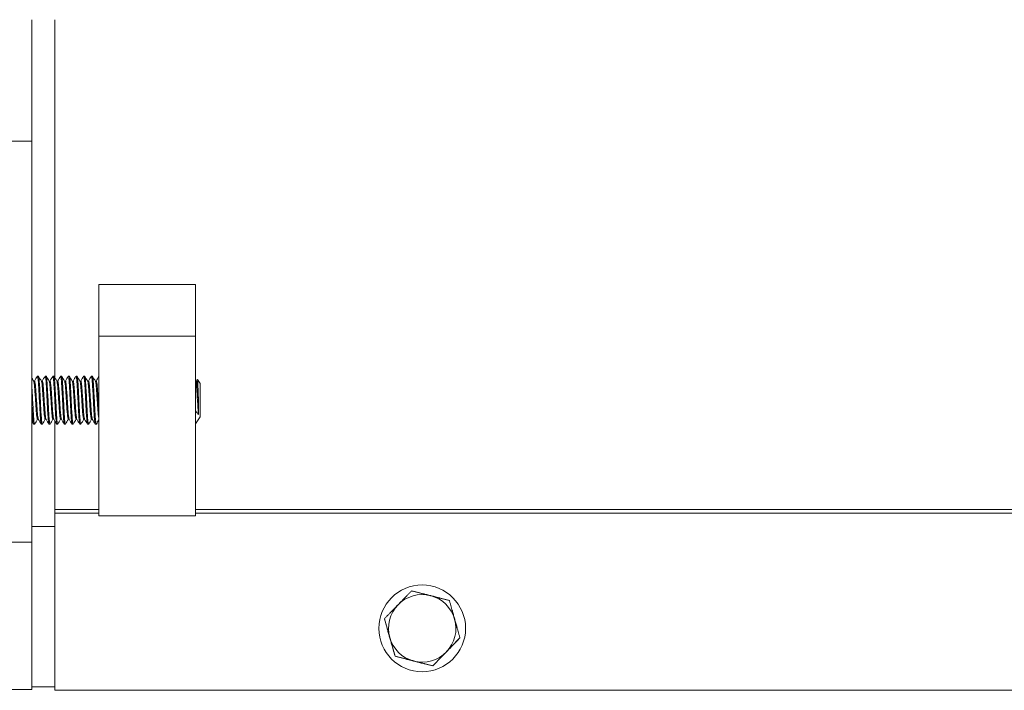
# Model space of a CAD drawing. Units: inches. Extents: x -36 to 102, y 7 to 37.
# Drawn here: x 33 to 37, y 14 to 17 of the extents above; entities that cross this region are included whole.
import ezdxf

# ---------------------------------------------------------------- set-up
doc = ezdxf.new("R2010")
doc.units = ezdxf.units.IN
doc.header["$LTSCALE"] = 6
doc.header["$MEASUREMENT"] = 0
doc.layers.add('Visible (ANSI)', color=7, linetype='Continuous', lineweight=20, true_color=0xbc4343)
doc.layers.add('Visible Narrow (ANSI)', color=7, linetype='Continuous', lineweight=9, true_color=0xbc4343)

msp = doc.modelspace()

# ---------------------------------------------------------------- linework, layer by layer
at = {"layer": 'Visible (ANSI)'}
for p, q in [((32.921, 16.8539), (32.921, 16.8539)), ((32.921, 16.8539), (32.921, 16.3579)), ((33.015, 16.8539), (33.015, 15.3905)), ((32.921, 16.3579), (32.821, 16.3579)), ((32.921, 16.3579), (32.921, 14.7198)), ((33.5888, 15.7721), (33.1948, 15.7721)), ((33.1948, 15.5606), (33.1948, 15.7721)), ((33.5888, 15.7721), (33.5888, 15.5606)), ((33.1948, 14.8267), (33.1948, 15.5606)), ((33.5888, 15.5606), (33.1948, 15.5606)), ((33.5888, 15.5606), (33.5888, 14.8267)), ((32.9318, 15.3774), (32.9281, 15.3774)), ((32.9436, 15.3979), (32.9475, 15.3979)), ((32.9633, 15.3774), (32.9596, 15.3774)), ((32.9751, 15.3979), (32.979, 15.3979)), ((32.9948, 15.3774), (32.9911, 15.3774)), ((33.0066, 15.3979), (33.0105, 15.3979)), ((33.0263, 15.3774), (33.0226, 15.3774)), ((33.0381, 15.3979), (33.042, 15.3979)), ((33.0578, 15.3774), (33.0541, 15.3774)), ((33.0696, 15.3979), (33.0735, 15.3979)), ((33.0893, 15.3774), (33.0856, 15.3774)), ((33.1011, 15.3979), (33.105, 15.3979)), ((33.1208, 15.3774), (33.1171, 15.3774)), ((33.1326, 15.3979), (33.1365, 15.3979)), ((33.1523, 15.3774), (33.1486, 15.3774)), ((33.1641, 15.3979), (33.168, 15.3979)), ((33.1838, 15.3774), (33.1801, 15.3774)), ((33.5888, 15.3787), (33.5898, 15.377)), ((33.5932, 15.3774), (33.5895, 15.3774)), ((33.6085, 15.3674), (33.5969, 15.3839)), ((33.6085, 15.2315), (33.6085, 15.3674)), ((33.6014, 15.2406), (33.6014, 15.2948)), ((32.9473, 15.2215), (32.9436, 15.2215)), ((32.9788, 15.2215), (32.9751, 15.2215)), ((33.0103, 15.2215), (33.0066, 15.2215)), ((33.015, 15.2133), (33.015, 14.7831)), ((33.0418, 15.2215), (33.0381, 15.2215)), ((33.0733, 15.2215), (33.0696, 15.2215)), ((33.1048, 15.2215), (33.1011, 15.2215)), ((33.1363, 15.2215), (33.1326, 15.2215)), ((33.1678, 15.2215), (33.1641, 15.2215)), ((33.6085, 15.2315), (33.5888, 15.2035)), ((32.9278, 15.201), (32.9318, 15.201)), ((32.9593, 15.201), (32.9633, 15.201)), ((32.9908, 15.201), (32.9948, 15.201)), ((33.0223, 15.201), (33.0263, 15.201)), ((33.0538, 15.201), (33.0578, 15.201)), ((33.0853, 15.201), (33.0893, 15.201)), ((33.1168, 15.201), (33.1208, 15.201)), ((33.1483, 15.201), (33.1523, 15.201)), ((33.1798, 15.201), (33.1838, 15.201)), ((33.5888, 14.8267), (33.1948, 14.8267)), ((33.015, 14.7831), (32.921, 14.7831)), ((33.015, 14.7831), (33.015, 14.128)), ((32.921, 14.7198), (32.821, 14.7198)), ((32.921, 14.7198), (32.921, 14.1182)), ((34.3608, 14.4065), (34.4041, 14.2533)), ((34.3608, 14.4065), (34.3608, 14.4065)), ((34.3379, 14.3673), (34.3379, 14.3673)), ((34.6922, 14.3673), (34.6922, 14.3673)), ((34.5583, 14.2142), (34.6693, 14.3282)), ((34.6693, 14.3283), (34.6693, 14.3282)), ((34.4041, 14.2533), (34.5583, 14.2142)), ((34.4041, 14.2533), (34.4041, 14.2533)), ((34.5583, 14.2142), (34.5583, 14.2142)), ((32.921, 14.1182), (32.821, 14.1182)), ((33.015, 14.128), (32.921, 14.128)), ((33.015, 14.1142), (33.015, 14.128)), ((33.015, 14.1142), (93.015, 14.1142))]:
    msp.add_line(p, q, dxfattribs=at)
msp.add_circle((34.515, 14.3673), 0.1772, dxfattribs=at)
for centre, radius, start, end in [((34.515, 14.3674), 0.1378, 75.7723, 135.7723), ((34.515, 14.3674), 0.1378, 15.7723, 75.7723), ((34.515, 14.3674), 0.1378, 135.7723, 195.7723), ((34.515, 14.3674), 0.1378, 315.7723, 15.7723), ((34.515, 14.3673), 0.1772, 179.9794, 179.9984), ((34.515, 14.3673), 0.1772, 180, 0), ((34.515, 14.3673), 0.1772, 0.0016, 0.0206), ((34.515, 14.3674), 0.1378, 195.7723, 255.7723), ((34.515, 14.3674), 0.1378, 255.7723, 315.7723)]:
    msp.add_arc(centre, radius, start, end, dxfattribs=at)
for points in [[(32.921, 15.3896), (32.9235, 15.3854), (32.9259, 15.3812), (32.9284, 15.377)], [(32.9315, 15.3774), (32.9354, 15.3842), (32.9393, 15.3909), (32.9432, 15.3976)], [(32.948, 15.3975), (32.9519, 15.3907), (32.9559, 15.3838), (32.9599, 15.377)], [(32.963, 15.3774), (32.9669, 15.3842), (32.9708, 15.3909), (32.9747, 15.3976)], [(32.9795, 15.3975), (32.9834, 15.3907), (32.9874, 15.3838), (32.9914, 15.377)], [(32.9945, 15.3774), (32.9984, 15.3842), (33.0023, 15.3909), (33.0062, 15.3976)], [(33.011, 15.3975), (33.0149, 15.3907), (33.0189, 15.3838), (33.0229, 15.377)], [(33.026, 15.3774), (33.0299, 15.3842), (33.0338, 15.3909), (33.0377, 15.3976)], [(33.0424, 15.3975), (33.0464, 15.3907), (33.0504, 15.3838), (33.0544, 15.377)], [(33.0575, 15.3774), (33.0614, 15.3842), (33.0653, 15.3909), (33.0692, 15.3976)], [(33.0739, 15.3975), (33.0779, 15.3907), (33.0819, 15.3838), (33.0859, 15.377)], [(33.089, 15.3774), (33.0929, 15.3842), (33.0968, 15.3909), (33.1007, 15.3976)], [(33.1054, 15.3975), (33.1094, 15.3907), (33.1134, 15.3838), (33.1174, 15.377)], [(33.1205, 15.3774), (33.1244, 15.3842), (33.1283, 15.3909), (33.1322, 15.3976)], [(33.1369, 15.3975), (33.1409, 15.3907), (33.1449, 15.3838), (33.1489, 15.377)], [(33.152, 15.3774), (33.1559, 15.3842), (33.1598, 15.3909), (33.1637, 15.3976)], [(33.1684, 15.3975), (33.1724, 15.3907), (33.1764, 15.3838), (33.1804, 15.377)], [(33.1835, 15.3774), (33.1873, 15.3839), (33.191, 15.3904), (33.1948, 15.3969)], [(33.593, 15.3774), (33.5942, 15.3796), (33.5954, 15.3817), (33.5967, 15.3839)], [(32.9275, 15.2014), (32.9253, 15.2051), (32.9232, 15.2088), (32.921, 15.2124)], [(32.9439, 15.2215), (32.94, 15.2148), (32.9361, 15.2081), (32.9322, 15.2014)], [(32.959, 15.2014), (32.955, 15.2082), (32.951, 15.2151), (32.9471, 15.2219)], [(32.9754, 15.2215), (32.9715, 15.2148), (32.9676, 15.2081), (32.9637, 15.2014)], [(32.9905, 15.2014), (32.9865, 15.2082), (32.9825, 15.2151), (32.9786, 15.2219)], [(33.0069, 15.2215), (33.003, 15.2148), (32.9991, 15.2081), (32.9952, 15.2014)], [(33.022, 15.2014), (33.018, 15.2082), (33.014, 15.2151), (33.0101, 15.2219)], [(33.0383, 15.2215), (33.0345, 15.2148), (33.0306, 15.2081), (33.0267, 15.2014)], [(33.0535, 15.2014), (33.0495, 15.2082), (33.0455, 15.2151), (33.0415, 15.2219)], [(33.0698, 15.2215), (33.066, 15.2148), (33.0621, 15.2081), (33.0582, 15.2014)], [(33.0849, 15.2014), (33.081, 15.2082), (33.077, 15.2151), (33.073, 15.2219)], [(33.1013, 15.2215), (33.0975, 15.2148), (33.0936, 15.2081), (33.0897, 15.2014)], [(33.1164, 15.2014), (33.1125, 15.2082), (33.1085, 15.2151), (33.1045, 15.2219)], [(33.1328, 15.2215), (33.129, 15.2148), (33.1251, 15.2081), (33.1212, 15.2014)], [(33.1479, 15.2014), (33.144, 15.2082), (33.14, 15.2151), (33.136, 15.2219)], [(33.1643, 15.2215), (33.1604, 15.2148), (33.1566, 15.2081), (33.1527, 15.2014)], [(33.1794, 15.2014), (33.1755, 15.2082), (33.1715, 15.2151), (33.1675, 15.2219)], [(33.1948, 15.2198), (33.1913, 15.2136), (33.1877, 15.2075), (33.1842, 15.2014)]]:
    msp.add_open_spline(points, degree=3, dxfattribs=at)
for points, knots in [([(32.9284, 15.377), (32.9286, 15.3766), (32.9288, 15.3759), (32.9298, 15.3726), (32.9305, 15.3681), (32.9318, 15.3559), (32.9324, 15.3482), (32.9336, 15.3309), (32.9343, 15.3214), (32.9357, 15.3012), (32.9364, 15.2908), (32.9377, 15.271), (32.9382, 15.2619), (32.9395, 15.2456), (32.9402, 15.2387), (32.9415, 15.2278), (32.9422, 15.2242), (32.9431, 15.2218), (32.9434, 15.2215), (32.9436, 15.2215)], [-10.5808565, -10.5808565, -10.5808565, -10.5808565, -10.5538897, -10.5538897, -10.4755005, -10.4755005, -10.3974588, -10.3974588, -10.3210551, -10.3210551, -10.2416427, -10.2416427, -10.1656441, -10.1656441, -10.0883471, -10.0883471, -10.0093608, -10.0093608, -9.9773581, -9.9773581, -9.9773581, -9.9773581]), ([(32.9471, 15.2219), (32.947, 15.2221), (32.9469, 15.2223), (32.9462, 15.2241), (32.9455, 15.2278), (32.9441, 15.2386), (32.9434, 15.2455), (32.9422, 15.2618), (32.9416, 15.2709), (32.9403, 15.2906), (32.9396, 15.3011), (32.9382, 15.3213), (32.9376, 15.3308), (32.9363, 15.3481), (32.9358, 15.3558), (32.9344, 15.3681), (32.9337, 15.3725), (32.9326, 15.3766), (32.9322, 15.3774), (32.9318, 15.3774)], [-1.0312889, -1.0312889, -1.0312889, -1.0312889, -1.019755, -1.019755, -0.9408756, -0.9408756, -0.8636693, -0.8636693, -0.7877905, -0.7877905, -0.7084702, -0.7084702, -0.6321559, -0.6321559, -0.5542574, -0.5542574, -0.4759578, -0.4759578, -0.426625, -0.426625, -0.426625, -0.426625]), ([(32.9432, 15.3976), (32.9437, 15.3984), (32.9442, 15.3976), (32.9454, 15.3923), (32.9461, 15.3869), (32.9475, 15.3717), (32.9481, 15.3622), (32.9493, 15.3404), (32.95, 15.3285), (32.9513, 15.3032), (32.952, 15.29), (32.9533, 15.265), (32.9539, 15.2534), (32.9552, 15.2326), (32.9558, 15.2237), (32.9572, 15.2097), (32.9579, 15.2049), (32.9588, 15.2016), (32.9591, 15.201), (32.9594, 15.201)], [1.1133852, 1.1133852, 1.1133852, 1.1133852, 1.1918976, 1.1918976, 1.2905117, 1.2905117, 1.3892976, 1.3892976, 1.4854082, 1.4854082, 1.5853038, 1.5853038, 1.6812776, 1.6812776, 1.7785042, 1.7785042, 1.8780322, 1.8780322, 1.9224512, 1.9224512, 1.9224512, 1.9224512]), ([(32.9637, 15.2014), (32.9633, 15.2007), (32.9629, 15.201), (32.9618, 15.2048), (32.9612, 15.2096), (32.9598, 15.2236), (32.9591, 15.2325), (32.9578, 15.2532), (32.9573, 15.2648), (32.956, 15.2898), (32.9553, 15.303), (32.9539, 15.3284), (32.9533, 15.3403), (32.952, 15.362), (32.9514, 15.3716), (32.9501, 15.3868), (32.9494, 15.3922), (32.9483, 15.397), (32.9479, 15.3979), (32.9475, 15.3979)], [11.5944469, 11.5944469, 11.5944469, 11.5944469, 11.6604641, 11.6604641, 11.7602205, 11.7602205, 11.8576883, 11.8576883, 11.9538552, 11.9538552, 12.0540002, 12.0540002, 12.1503494, 12.1503494, 12.2493064, 12.2493064, 12.3481681, 12.3481681, 12.4069527, 12.4069527, 12.4069527, 12.4069527]), ([(32.9599, 15.377), (32.96, 15.3767), (32.9602, 15.3764), (32.961, 15.3741), (32.9617, 15.3702), (32.963, 15.3589), (32.9637, 15.3515), (32.9649, 15.3345), (32.9655, 15.3253), (32.9669, 15.3054), (32.9676, 15.295), (32.9689, 15.275), (32.9695, 15.2656), (32.9707, 15.2487), (32.9714, 15.2414), (32.9728, 15.2297), (32.9735, 15.2255), (32.9744, 15.2221), (32.9748, 15.2215), (32.9751, 15.2215)], [-9.3298441, -9.3298441, -9.3298441, -9.3298441, -9.3139188, -9.3139188, -9.2359816, -9.2359816, -9.1565458, -9.1565458, -9.0805067, -9.0805067, -9.0014951, -9.0014951, -8.9247553, -8.9247553, -8.8478118, -8.8478118, -8.7687575, -8.7687575, -8.7261661, -8.7261661, -8.7261661, -8.7261661]), ([(32.9786, 15.2219), (32.9784, 15.2222), (32.9782, 15.2226), (32.9774, 15.2254), (32.9767, 15.2296), (32.9753, 15.2413), (32.9747, 15.2486), (32.9734, 15.2655), (32.9728, 15.2749), (32.9715, 15.2949), (32.9708, 15.3053), (32.9695, 15.3252), (32.9688, 15.3344), (32.9676, 15.3514), (32.967, 15.3588), (32.9656, 15.3701), (32.9649, 15.374), (32.9639, 15.377), (32.9636, 15.3774), (32.9633, 15.3774)], [-2.2807066, -2.2807066, -2.2807066, -2.2807066, -2.2585937, -2.2585937, -2.1796525, -2.1796525, -2.1028072, -2.1028072, -2.0262013, -2.0262013, -1.9472891, -1.9472891, -1.8713464, -1.8713464, -1.7920679, -1.7920679, -1.7142266, -1.7142266, -1.6759617, -1.6759617, -1.6759617, -1.6759617]), ([(32.9747, 15.3976), (32.9751, 15.3982), (32.9755, 15.3979), (32.9766, 15.3942), (32.9773, 15.3895), (32.9787, 15.3757), (32.9793, 15.3666), (32.9805, 15.3457), (32.9812, 15.3341), (32.9825, 15.3092), (32.9832, 15.2961), (32.9845, 15.2707), (32.9851, 15.2587), (32.9864, 15.2371), (32.987, 15.2277), (32.9884, 15.2124), (32.9891, 15.2068), (32.9901, 15.2019), (32.9905, 15.201), (32.9908, 15.201)], [2.690916, 2.690916, 2.690916, 2.690916, 2.7547538, 2.7547538, 2.8528197, 2.8528197, 2.9523597, 2.9523597, 3.0479881, 3.0479881, 3.1473425, 3.1473425, 3.2445727, 3.2445727, 3.341328, 3.341328, 3.4419431, 3.4419431, 3.5005726, 3.5005726, 3.5005726, 3.5005726]), ([(32.9952, 15.2014), (32.9947, 15.2005), (32.9942, 15.2013), (32.993, 15.2067), (32.9923, 15.2123), (32.991, 15.2275), (32.9903, 15.2369), (32.989, 15.2585), (32.9885, 15.2705), (32.9872, 15.2959), (32.9865, 15.3091), (32.9851, 15.3339), (32.9845, 15.3455), (32.9833, 15.3665), (32.9826, 15.3756), (32.9813, 15.3895), (32.9806, 15.3942), (32.9796, 15.3974), (32.9793, 15.3979), (32.979, 15.3979)], [10.012742, 10.012742, 10.012742, 10.012742, 10.0929914, 10.0929914, 10.1938515, 10.1938515, 10.2908409, 10.2908409, 10.3882471, 10.3882471, 10.4878438, 10.4878438, 10.5837044, 10.5837044, 10.6834717, 10.6834717, 10.7817767, 10.7817767, 10.8257823, 10.8257823, 10.8257823, 10.8257823]), ([(32.9914, 15.377), (32.9914, 15.3769), (32.9915, 15.3768), (32.9922, 15.3753), (32.9929, 15.3719), (32.9942, 15.3615), (32.9949, 15.3546), (32.9961, 15.3384), (32.9967, 15.3294), (32.9981, 15.31), (32.9988, 15.2996), (33.0001, 15.2793), (33.0007, 15.2696), (33.0019, 15.252), (33.0026, 15.2444), (33.004, 15.2318), (33.0047, 15.227), (33.0058, 15.2224), (33.0062, 15.2215), (33.0066, 15.2215)], [-8.0776081, -8.0776081, -8.0776081, -8.0776081, -8.0717518, -8.0717518, -7.9940303, -7.9940303, -7.9149409, -7.9149409, -7.8392707, -7.8392707, -7.7607302, -7.7607302, -7.6829179, -7.6829179, -7.6063809, -7.6063809, -7.5268241, -7.5268241, -7.4735242, -7.4735242, -7.4735242, -7.4735242]), ([(33.0101, 15.2219), (33.0098, 15.2223), (33.0095, 15.2231), (33.0086, 15.227), (33.0079, 15.2317), (33.0065, 15.2443), (33.0059, 15.2519), (33.0046, 15.2694), (33.0041, 15.2792), (33.0027, 15.2995), (33.002, 15.3098), (33.0007, 15.3293), (33.0001, 15.3383), (32.9989, 15.3545), (32.9982, 15.3614), (32.9968, 15.3718), (32.9961, 15.3752), (32.9952, 15.3772), (32.995, 15.3774), (32.9948, 15.3774)], [-3.5314914, -3.5314914, -3.5314914, -3.5314914, -3.4987356, -3.4987356, -3.4192857, -3.4192857, -3.3428524, -3.3428524, -3.2651947, -3.2651947, -3.1867587, -3.1867587, -3.1111913, -3.1111913, -3.0322199, -3.0322199, -2.9546007, -2.9546007, -2.926373, -2.926373, -2.926373, -2.926373]), ([(33.0062, 15.3976), (33.0065, 15.3981), (33.0068, 15.398), (33.0078, 15.3957), (33.0085, 15.3918), (33.0099, 15.3792), (33.0105, 15.3707), (33.0118, 15.3507), (33.0124, 15.3395), (33.0137, 15.3152), (33.0144, 15.3022), (33.0157, 15.2764), (33.0163, 15.264), (33.0176, 15.2415), (33.0182, 15.2317), (33.0196, 15.2153), (33.0203, 15.209), (33.0214, 15.2025), (33.0219, 15.201), (33.0223, 15.201)], [4.2691966, 4.2691966, 4.2691966, 4.2691966, 4.3190599, 4.3190599, 4.4165847, 4.4165847, 4.5160897, 4.5160897, 4.6111648, 4.6111648, 4.7097718, 4.7097718, 4.8084565, 4.8084565, 4.9045569, 4.9045569, 5.0044435, 5.0044435, 5.0780993, 5.0780993, 5.0780993, 5.0780993]), ([(33.0267, 15.2014), (33.0261, 15.2003), (33.0255, 15.2016), (33.0242, 15.209), (33.0235, 15.2152), (33.0222, 15.2315), (33.0215, 15.2413), (33.0203, 15.2638), (33.0197, 15.2762), (33.0183, 15.302), (33.0176, 15.315), (33.0163, 15.3393), (33.0157, 15.3505), (33.0145, 15.3706), (33.0138, 15.3791), (33.0124, 15.3917), (33.0118, 15.3957), (33.0109, 15.3977), (33.0107, 15.3979), (33.0105, 15.3979)], [8.4317984, 8.4317984, 8.4317984, 8.4317984, 8.5270159, 8.5270159, 8.6271398, 8.6271398, 8.7234672, 8.7234672, 8.8223071, 8.8223071, 8.9211498, 8.9211498, 9.016442, 9.016442, 9.1161649, 9.1161649, 9.2139233, 9.2139233, 9.2439716, 9.2439716, 9.2439716, 9.2439716]), ([(33.0229, 15.377), (33.0235, 15.3759), (33.0241, 15.3732), (33.0255, 15.3641), (33.0261, 15.3576), (33.0274, 15.3421), (33.0279, 15.3334), (33.0293, 15.3143), (33.03, 15.3041), (33.0313, 15.2836), (33.032, 15.2735), (33.0332, 15.2554), (33.0338, 15.2474), (33.0352, 15.234), (33.0359, 15.2288), (33.0371, 15.2229), (33.0376, 15.2215), (33.0381, 15.2215)], [-6.8258128, -6.8258128, -6.8258128, -6.8258128, -6.7533378, -6.7533378, -6.6743323, -6.6743323, -6.5989059, -6.5989059, -6.520867, -6.520867, -6.4417545, -6.4417545, -6.3656348, -6.3656348, -6.2865352, -6.2865352, -6.2221812, -6.2221812, -6.2221812, -6.2221812]), ([(33.0415, 15.2219), (33.0412, 15.2225), (33.0409, 15.2237), (33.0398, 15.2288), (33.0391, 15.234), (33.0378, 15.2473), (33.0371, 15.2553), (33.0359, 15.2734), (33.0353, 15.2834), (33.0339, 15.304), (33.0332, 15.3142), (33.0319, 15.3333), (33.0313, 15.342), (33.0301, 15.3575), (33.0294, 15.364), (33.028, 15.3734), (33.0274, 15.3762), (33.0266, 15.3773), (33.0264, 15.3774), (33.0263, 15.3774)], [-4.780894, -4.780894, -4.780894, -4.780894, -4.737071, -4.737071, -4.6580853, -4.6580853, -4.5820758, -4.5820758, -4.5031342, -4.5031342, -4.4252056, -4.4252056, -4.349898, -4.349898, -4.2710173, -4.2710173, -4.1939311, -4.1939311, -4.1763327, -4.1763327, -4.1763327, -4.1763327]), ([(33.0377, 15.3976), (33.0379, 15.398), (33.0381, 15.398), (33.039, 15.3969), (33.0397, 15.3937), (33.0411, 15.3826), (33.0417, 15.3746), (33.043, 15.3556), (33.0436, 15.3448), (33.0449, 15.321), (33.0456, 15.3082), (33.0469, 15.2823), (33.0476, 15.2695), (33.0488, 15.2463), (33.0494, 15.2361), (33.0508, 15.2187), (33.0515, 15.2118), (33.0527, 15.2031), (33.0533, 15.201), (33.0538, 15.201)], [5.8462474, 5.8462474, 5.8462474, 5.8462474, 5.8818682, 5.8818682, 5.9788323, 5.9788323, 6.0783595, 6.0783595, 6.1734331, 6.1734331, 6.2714832, 6.2714832, 6.3709883, 6.3709883, 6.4666002, 6.4666002, 6.5659387, 6.5659387, 6.6553721, 6.6553721, 6.6553721, 6.6553721]), ([(33.0582, 15.2014), (33.0581, 15.2013), (33.058, 15.2012), (33.0573, 15.2007), (33.0567, 15.2027), (33.0554, 15.2117), (33.0547, 15.2186), (33.0534, 15.236), (33.0527, 15.2462), (33.0515, 15.2693), (33.0509, 15.2821), (33.0495, 15.308), (33.0488, 15.3208), (33.0475, 15.3446), (33.0469, 15.3554), (33.0457, 15.3745), (33.045, 15.3825), (33.0436, 15.3937), (33.043, 15.3969), (33.0422, 15.3978), (33.0421, 15.3979), (33.042, 15.3979)], [6.8511467, 6.8511467, 6.8511467, 6.8511467, 6.8648562, 6.8648562, 6.9621566, 6.9621566, 7.0617253, 7.0617253, 7.1575576, 7.1575576, 7.2572766, 7.2572766, 7.3555538, 7.3555538, 7.4508241, 7.4508241, 7.5505636, 7.5505636, 7.6477525, 7.6477525, 7.6635126, 7.6635126, 7.6635126, 7.6635126]), ([(33.0544, 15.377), (33.0549, 15.3761), (33.0554, 15.374), (33.0567, 15.3664), (33.0574, 15.3603), (33.0586, 15.3453), (33.0592, 15.3366), (33.0605, 15.3175), (33.0612, 15.3072), (33.0626, 15.287), (33.0632, 15.2773), (33.0644, 15.2587), (33.0651, 15.2502), (33.0664, 15.236), (33.0671, 15.2305), (33.0684, 15.2233), (33.069, 15.2215), (33.0696, 15.2215)], [-5.5741093, -5.5741093, -5.5741093, -5.5741093, -5.5126129, -5.5126129, -5.4326741, -5.4326741, -5.3551798, -5.3551798, -5.2764159, -5.2764159, -5.200603, -5.200603, -5.1216226, -5.1216226, -5.0439285, -5.0439285, -4.9700629, -4.9700629, -4.9700629, -4.9700629]), ([(33.073, 15.2219), (33.0726, 15.2226), (33.0722, 15.2242), (33.0711, 15.2304), (33.0704, 15.2358), (33.069, 15.2499), (33.0684, 15.2585), (33.0672, 15.277), (33.0666, 15.2867), (33.0652, 15.3069), (33.0645, 15.3172), (33.0632, 15.3363), (33.0626, 15.345), (33.0614, 15.3598), (33.0607, 15.3658), (33.0593, 15.3745), (33.0586, 15.377), (33.0579, 15.3774), (33.0578, 15.3774), (33.0578, 15.3774)], [-6.0309212, -6.0309212, -6.0309212, -6.0309212, -5.9779841, -5.9779841, -5.9004608, -5.9004608, -5.821626, -5.821626, -5.7459762, -5.7459762, -5.6673828, -5.6673828, -5.5899428, -5.5899428, -5.5133696, -5.5133696, -5.4337679, -5.4337679, -5.4259924, -5.4259924, -5.4259924, -5.4259924]), ([(33.0692, 15.3976), (33.0693, 15.3978), (33.0695, 15.3979), (33.0702, 15.3979), (33.0709, 15.3952), (33.0723, 15.3852), (33.073, 15.378), (33.0742, 15.3601), (33.0748, 15.3495), (33.0761, 15.3258), (33.0768, 15.3129), (33.0782, 15.2873), (33.0788, 15.2749), (33.08, 15.251), (33.0807, 15.2399), (33.082, 15.2213), (33.0827, 15.214), (33.084, 15.2041), (33.0846, 15.2014), (33.0852, 15.2011), (33.0853, 15.201), (33.0853, 15.201)], [7.4239439, 7.4239439, 7.4239439, 7.4239439, 7.4450509, 7.4450509, 7.5445604, 7.5445604, 7.641379, 7.641379, 7.7380311, 7.7380311, 7.8374718, 7.8374718, 7.933171, 7.933171, 8.0332646, 8.0332646, 8.131389, 8.131389, 8.2263585, 8.2263585, 8.232511, 8.232511, 8.232511, 8.232511]), ([(33.0897, 15.2014), (33.0895, 15.2011), (33.0893, 15.201), (33.0886, 15.2014), (33.088, 15.204), (33.0867, 15.214), (33.086, 15.2213), (33.0846, 15.2398), (33.084, 15.2509), (33.0827, 15.2748), (33.0821, 15.2873), (33.0807, 15.3128), (33.08, 15.3257), (33.0787, 15.3494), (33.0782, 15.36), (33.0769, 15.378), (33.0762, 15.3852), (33.0749, 15.3952), (33.0742, 15.3978), (33.0735, 15.3979), (33.0735, 15.3979), (33.0735, 15.3979)], [5.2706952, 5.2706952, 5.2706952, 5.2706952, 5.2985687, 5.2985687, 5.3937377, 5.3937377, 5.4920591, 5.4920591, 5.5923893, 5.5923893, 5.6882821, 5.6882821, 5.7879235, 5.7879235, 5.8847931, 5.8847931, 5.9818078, 5.9818078, 6.0815261, 6.0815261, 6.0825209, 6.0825209, 6.0825209, 6.0825209]), ([(33.0859, 15.377), (33.0863, 15.3762), (33.0868, 15.3745), (33.0879, 15.3681), (33.0886, 15.3626), (33.0899, 15.3487), (33.0904, 15.3404), (33.0917, 15.3218), (33.0924, 15.3116), (33.0938, 15.2913), (33.0945, 15.2814), (33.0957, 15.2624), (33.0963, 15.2535), (33.0977, 15.2385), (33.0984, 15.2326), (33.0997, 15.2243), (33.1003, 15.222), (33.1009, 15.2215), (33.101, 15.2215), (33.1011, 15.2215)], [-4.3227916, -4.3227916, -4.3227916, -4.3227916, -4.2691756, -4.2691756, -4.1922177, -4.1922177, -4.1158462, -4.1158462, -4.0368067, -4.0368067, -3.960747, -3.960747, -3.8818963, -3.8818963, -3.8039097, -3.8039097, -3.7285759, -3.7285759, -3.7199499, -3.7199499, -3.7199499, -3.7199499]), ([(33.1045, 15.2219), (33.104, 15.2227), (33.1035, 15.2249), (33.1023, 15.2324), (33.1016, 15.2383), (33.1003, 15.2532), (33.0996, 15.2621), (33.0984, 15.2811), (33.0978, 15.291), (33.0964, 15.3113), (33.0957, 15.3215), (33.0944, 15.3401), (33.0938, 15.3484), (33.0926, 15.3624), (33.0919, 15.368), (33.0905, 15.3755), (33.0899, 15.3774), (33.0893, 15.3774)], [-7.2786729, -7.2786729, -7.2786729, -7.2786729, -7.2157696, -7.2157696, -7.137975, -7.137975, -7.0591649, -7.0591649, -6.9832859, -6.9832859, -6.9044358, -6.9044358, -6.8281523, -6.8281523, -6.7513758, -6.7513758, -6.6750488, -6.6750488, -6.6750488, -6.6750488]), ([(33.1007, 15.3976), (33.1007, 15.3976), (33.1008, 15.3977), (33.1014, 15.3985), (33.1021, 15.3966), (33.1035, 15.3879), (33.1042, 15.3813), (33.1055, 15.3644), (33.106, 15.3544), (33.1073, 15.3314), (33.108, 15.3186), (33.1094, 15.2929), (33.11, 15.2802), (33.1113, 15.2561), (33.1119, 15.2448), (33.1132, 15.2252), (33.1139, 15.2172), (33.1152, 15.2058), (33.1158, 15.2024), (33.1166, 15.2012), (33.1167, 15.201), (33.1168, 15.201)], [9.0003023, 9.0003023, 9.0003023, 9.0003023, 9.0070254, 9.0070254, 9.1064716, 9.1064716, 9.2037941, 9.2037941, 9.2994487, 9.2994487, 9.3994569, 9.3994569, 9.4956632, 9.4956632, 9.5938557, 9.5938557, 9.6925934, 9.6925934, 9.787728, 9.787728, 9.808792, 9.808792, 9.808792, 9.808792]), ([(33.1212, 15.2014), (33.1209, 15.2009), (33.1206, 15.2009), (33.1198, 15.2024), (33.1192, 15.2058), (33.1178, 15.2172), (33.1171, 15.2252), (33.1158, 15.2447), (33.1152, 15.256), (33.114, 15.2802), (33.1133, 15.2928), (33.1119, 15.3185), (33.1112, 15.3313), (33.11, 15.3543), (33.1094, 15.3644), (33.1081, 15.3813), (33.1074, 15.3879), (33.1062, 15.396), (33.1056, 15.3979), (33.105, 15.3979)], [3.6911021, 3.6911021, 3.6911021, 3.6911021, 3.7339562, 3.7339562, 3.8292818, 3.8292818, 3.928215, 3.928215, 4.0266339, 4.0266339, 4.1230318, 4.1230318, 4.2232385, 4.2232385, 4.3191018, 4.3191018, 4.4166181, 4.4166181, 4.5028982, 4.5028982, 4.5028982, 4.5028982]), ([(33.1174, 15.377), (33.1177, 15.3763), (33.1181, 15.3751), (33.1191, 15.3701), (33.1198, 15.365), (33.1211, 15.3519), (33.1217, 15.344), (33.123, 15.3259), (33.1237, 15.3158), (33.125, 15.2954), (33.1257, 15.2854), (33.1269, 15.2662), (33.1275, 15.2572), (33.1289, 15.2415), (33.1296, 15.235), (33.1309, 15.2257), (33.1315, 15.2229), (33.1323, 15.2216), (33.1324, 15.2215), (33.1326, 15.2215)], [-3.0730067, -3.0730067, -3.0730067, -3.0730067, -3.0302656, -3.0302656, -2.9528722, -2.9528722, -2.8770902, -2.8770902, -2.7975671, -2.7975671, -2.7210654, -2.7210654, -2.6434618, -2.6434618, -2.5649507, -2.5649507, -2.4893152, -2.4893152, -2.4697197, -2.4697197, -2.4697197, -2.4697197]), ([(33.136, 15.2219), (33.1355, 15.2229), (33.1348, 15.2257), (33.1335, 15.2348), (33.1328, 15.2412), (33.1315, 15.2569), (33.1309, 15.2658), (33.1297, 15.2851), (33.129, 15.2951), (33.1276, 15.3155), (33.1269, 15.3256), (33.1256, 15.3437), (33.1251, 15.3516), (33.1238, 15.3648), (33.1231, 15.37), (33.1219, 15.376), (33.1213, 15.3774), (33.1208, 15.3774)], [-8.5261713, -8.5261713, -8.5261713, -8.5261713, -8.4520989, -8.4520989, -8.3737982, -8.3737982, -8.2962709, -8.2962709, -8.2199693, -8.2199693, -8.1406564, -8.1406564, -8.0649999, -8.0649999, -7.9878084, -7.9878084, -7.9222517, -7.9222517, -7.9222517, -7.9222517]), ([(33.1322, 15.3976), (33.1328, 15.3985), (33.1334, 15.3973), (33.1347, 15.3904), (33.1354, 15.3844), (33.1367, 15.3686), (33.1372, 15.3591), (33.1385, 15.3369), (33.1392, 15.3244), (33.1405, 15.2988), (33.1412, 15.2861), (33.1425, 15.2616), (33.143, 15.2501), (33.1444, 15.2296), (33.1451, 15.2209), (33.1464, 15.208), (33.1471, 15.2039), (33.1479, 15.2014), (33.1481, 15.201), (33.1483, 15.201)], [10.5771462, 10.5771462, 10.5771462, 10.5771462, 10.6685479, 10.6685479, 10.7663752, 10.7663752, 10.8614416, 10.8614416, 10.960891, 10.960891, 11.0576316, 11.0576316, 11.154266, 11.154266, 11.2536246, 11.2536246, 11.3492462, 11.3492462, 11.3854127, 11.3854127, 11.3854127, 11.3854127]), ([(33.1527, 15.2014), (33.1523, 15.2008), (33.1519, 15.201), (33.151, 15.2039), (33.1504, 15.208), (33.149, 15.2208), (33.1483, 15.2295), (33.147, 15.25), (33.1464, 15.2615), (33.1452, 15.286), (33.1445, 15.2988), (33.1431, 15.3243), (33.1424, 15.3368), (33.1412, 15.359), (33.1406, 15.3686), (33.1393, 15.3844), (33.1386, 15.3904), (33.1374, 15.3966), (33.137, 15.3979), (33.1365, 15.3979)], [2.1112656, 2.1112656, 2.1112656, 2.1112656, 2.169261, 2.169261, 2.2650704, 2.2650704, 2.3646238, 2.3646238, 2.461471, 2.461471, 2.558402, 2.558402, 2.6580546, 2.6580546, 2.7533194, 2.7533194, 2.8513393, 2.8513393, 2.9227632, 2.9227632, 2.9227632, 2.9227632]), ([(33.1489, 15.377), (33.1491, 15.3765), (33.1494, 15.3757), (33.1504, 15.3718), (33.1511, 15.3672), (33.1524, 15.3548), (33.1529, 15.3473), (33.1542, 15.3299), (33.1549, 15.32), (33.1562, 15.2997), (33.1569, 15.2896), (33.1582, 15.2701), (33.1587, 15.261), (33.1601, 15.2447), (33.1608, 15.2377), (33.1621, 15.2273), (33.1628, 15.2239), (33.1636, 15.2218), (33.1638, 15.2215), (33.1641, 15.2215)], [-1.8214873, -1.8214873, -1.8214873, -1.8214873, -1.7893626, -1.7893626, -1.7115778, -1.7115778, -1.6361091, -1.6361091, -1.557113, -1.557113, -1.4801836, -1.4801836, -1.4035836, -1.4035836, -1.3245821, -1.3245821, -1.2485547, -1.2485547, -1.2181446, -1.2181446, -1.2181446, -1.2181446]), ([(33.1675, 15.2219), (33.1675, 15.222), (33.1674, 15.2222), (33.1667, 15.2238), (33.1661, 15.2272), (33.1647, 15.2375), (33.164, 15.2444), (33.1627, 15.2607), (33.1621, 15.2699), (33.1609, 15.2893), (33.1602, 15.2994), (33.1588, 15.3197), (33.1581, 15.3296), (33.1569, 15.3471), (33.1563, 15.3546), (33.155, 15.367), (33.1543, 15.3717), (33.1532, 15.3765), (33.1527, 15.3774), (33.1523, 15.3774)], [-9.7747635, -9.7747635, -9.7747635, -9.7747635, -9.7652497, -9.7652497, -9.6894383, -9.6894383, -9.6106627, -9.6106627, -9.5341866, -9.5341866, -9.4574742, -9.4574742, -9.3786687, -9.3786687, -9.3033683, -9.3033683, -9.2258013, -9.2258013, -9.1709076, -9.1709076, -9.1709076, -9.1709076]), ([(33.1637, 15.3976), (33.1642, 15.3984), (33.1647, 15.3977), (33.1659, 15.3926), (33.1666, 15.3872), (33.1679, 15.3726), (33.1685, 15.3635), (33.1697, 15.3421), (33.1704, 15.3298), (33.1717, 15.3045), (33.1724, 15.2916), (33.1737, 15.2668), (33.1743, 15.2551), (33.1755, 15.2338), (33.1762, 15.2245), (33.1776, 15.2103), (33.1783, 15.2055), (33.1792, 15.2017), (33.1795, 15.201), (33.1798, 15.201)], [12.1526985, 12.1526985, 12.1526985, 12.1526985, 12.2292637, 12.2292637, 12.3275805, 12.3275805, 12.422483, 12.422483, 12.5218628, 12.5218628, 12.6190979, 12.6190979, 12.7147168, 12.7147168, 12.8146334, 12.8146334, 12.9107533, 12.9107533, 12.9606263, 12.9606263, 12.9606263, 12.9606263]), ([(33.1842, 15.2014), (33.1837, 15.2006), (33.1833, 15.2011), (33.1822, 15.2055), (33.1816, 15.2103), (33.1802, 15.2244), (33.1795, 15.2337), (33.1782, 15.2551), (33.1776, 15.2667), (33.1764, 15.2915), (33.1757, 15.3044), (33.1743, 15.3298), (33.1736, 15.342), (33.1724, 15.3634), (33.1718, 15.3725), (33.1705, 15.3872), (33.1698, 15.3925), (33.1687, 15.3971), (33.1684, 15.3979), (33.168, 15.3979)], [0.5328783, 0.5328783, 0.5328783, 0.5328783, 0.6045778, 0.6045778, 0.7008833, 0.7008833, 0.8009923, 0.8009923, 0.8968152, 0.8968152, 0.9942381, 0.9942381, 1.0938185, 1.0938185, 1.1889109, 1.1889109, 1.2874179, 1.2874179, 1.3440002, 1.3440002, 1.3440002, 1.3440002]), ([(33.1804, 15.377), (33.1805, 15.3767), (33.1807, 15.3762), (33.1816, 15.3734), (33.1823, 15.3693), (33.1836, 15.3577), (33.1842, 15.3506), (33.1854, 15.3337), (33.1861, 15.324), (33.1875, 15.3039), (33.1881, 15.2937), (33.1894, 15.274), (33.19, 15.2648), (33.1913, 15.2478), (33.192, 15.2404), (33.193, 15.2315), (33.1934, 15.2289), (33.1941, 15.2248), (33.1945, 15.2234), (33.1948, 15.2225)], [-0.5709522, -0.5709522, -0.5709522, -0.5709522, -0.5499129, -0.5499129, -0.4717678, -0.4717678, -0.3963693, -0.3963693, -0.3174193, -0.3174193, -0.2401093, -0.2401093, -0.1642033, -0.1642033, -0.0847736, -0.0847736, -0.0417947, -0.0417947, -0.000001, -0.000001, -0.000001, -0.000001]), ([(33.1948, 15.253), (33.1945, 15.2575), (33.1941, 15.2624), (33.1935, 15.2726), (33.1931, 15.278), (33.1921, 15.2934), (33.1914, 15.3036), (33.19, 15.3237), (33.1894, 15.3334), (33.1882, 15.3503), (33.1876, 15.3575), (33.1862, 15.3691), (33.1855, 15.3733), (33.1845, 15.3768), (33.1841, 15.3774), (33.1838, 15.3774)], [-10.8566812, -10.8566812, -10.8566812, -10.8566812, -10.813872, -10.813872, -10.7711938, -10.7711938, -10.6941216, -10.6941216, -10.6153781, -10.6153781, -10.5401861, -10.5401861, -10.4622791, -10.4622791, -10.4183637, -10.4183637, -10.4183637, -10.4183637]), ([(33.5898, 15.3769), (33.591, 15.3747), (33.5924, 15.3655), (33.5936, 15.3513), (33.5937, 15.3494), (33.5939, 15.3474), (33.594, 15.3454), (33.5943, 15.3418), (33.5946, 15.3379), (33.5948, 15.3339), (33.5963, 15.3137), (33.598, 15.2884), (33.5993, 15.2679), (33.5999, 15.2576), (33.6007, 15.2481), (33.6014, 15.2406)], [-0.4609809, -0.4609809, -0.4609809, -0.4609809, -0.3152374, -0.3152374, -0.3152374, -0.2959355, -0.2959355, -0.2959355, -0.2609912, -0.2609912, -0.2609912, -0.0874351, -0.0874351, -0.0874351, -0.000002, -0.000002, -0.000002, -0.000002]), ([(33.6014, 15.2948), (33.601, 15.3011), (33.6006, 15.3074), (33.5998, 15.3197), (33.5994, 15.3257), (33.5983, 15.3405), (33.5978, 15.3488), (33.5965, 15.3627), (33.5958, 15.3682), (33.5945, 15.3756), (33.5938, 15.3774), (33.5932, 15.3774)], [-0.4983794, -0.4983794, -0.4983794, -0.4983794, -0.450298, -0.450298, -0.4026503, -0.4026503, -0.3262147, -0.3262147, -0.2491635, -0.2491635, -0.1737311, -0.1737311, -0.1737311, -0.1737311]), ([(33.5967, 15.3839), (33.5967, 15.3839), (33.5967, 15.3839), (33.597, 15.3842), (33.5974, 15.3828), (33.5981, 15.3761), (33.5984, 15.3707), (33.5991, 15.3574), (33.5995, 15.3489), (33.6001, 15.3316), (33.6004, 15.3242), (33.6009, 15.3094), (33.6012, 15.3021), (33.6014, 15.2948)], [0.4259617, 0.4259617, 0.4259617, 0.4259617, 0.4290861, 0.4290861, 0.4871341, 0.4871341, 0.5492045, 0.5492045, 0.6060263, 0.6060263, 0.6434149, 0.6434149, 0.6790653, 0.6790653, 0.6790653, 0.6790653]), ([(32.9322, 15.2014), (32.9319, 15.2008), (32.9316, 15.2009), (32.9306, 15.2032), (32.93, 15.2073), (32.9286, 15.2199), (32.9279, 15.2283), (32.9266, 15.2482), (32.9261, 15.2594), (32.9248, 15.284), (32.9241, 15.2972), (32.923, 15.318), (32.9226, 15.3255), (32.9218, 15.3398), (32.9214, 15.3466), (32.921, 15.3529)], [13.1758177, 13.1758177, 13.1758177, 13.1758177, 13.2268903, 13.2268903, 13.3267136, 13.3267136, 13.4248472, 13.4248472, 13.520448, 13.520448, 13.621322, 13.621322, 13.6803607, 13.6803607, 13.7377792, 13.7377792, 13.7377792, 13.7377792]), ([(32.921, 15.2801), (32.9214, 15.2726), (32.9218, 15.2652), (32.9225, 15.2512), (32.9229, 15.2446), (32.924, 15.2285), (32.9247, 15.22), (32.926, 15.2073), (32.9267, 15.2033), (32.9275, 15.2013), (32.9277, 15.201), (32.9279, 15.201)], [0.000001, 0.000001, 0.000001, 0.000001, 0.0586931, 0.0586931, 0.1177736, 0.1177736, 0.2156584, 0.2156584, 0.3152474, 0.3152474, 0.3447303, 0.3447303, 0.3447303, 0.3447303]), ([(33.6014, 15.2406), (33.5986, 15.2424), (33.5959, 15.2457), (33.5911, 15.2547), (33.5896, 15.2591), (33.5888, 15.2612)], [0, 0, 0, 0, 0.0688535, 0.0688535, 0.1316573, 0.1316573, 0.1316573, 0.1316573])]:
    msp.add_open_spline(points, degree=3, knots=knots, dxfattribs=at)
for points, weights in [([(34.4718, 14.5205), (34.4421, 14.4899), (34.4163, 14.4635)], [1.80095202848, 1.94025615268, 1.94025615268]), ([(34.5489, 14.5009), (34.5131, 14.51), (34.4718, 14.5205)], [1.94025615268, 1.94025615268, 1.80095202848]), ([(34.626, 14.4814), (34.5847, 14.4919), (34.5489, 14.5009)], [1.80095202848, 1.94025615268, 1.94025615268]), ([(34.6477, 14.4048), (34.6376, 14.4403), (34.626, 14.4814)], [1.94025615268, 1.94025615268, 1.80095202848]), ([(34.4163, 14.4635), (34.3906, 14.437), (34.3608, 14.4065)], [1.94025615268, 1.94025615268, 1.80095202848]), ([(34.3608, 14.4065), (34.3724, 14.3654), (34.3824, 14.3299)], [1.80095202848, 1.94025615268, 1.94025615268]), ([(34.6693, 14.3283), (34.6577, 14.3693), (34.6477, 14.4048)], [1.80095202848, 1.94025615268, 1.94025615268]), ([(34.3824, 14.3299), (34.3925, 14.2944), (34.4041, 14.2533)], [1.94025615268, 1.94025615268, 1.80095202848]), ([(34.6138, 14.2712), (34.6395, 14.2977), (34.6693, 14.3283)], [1.94025615268, 1.94025615268, 1.80095202848]), ([(34.4041, 14.2533), (34.4454, 14.2429), (34.4812, 14.2338)], [1.80095202848, 1.94025615268, 1.94025615268]), ([(34.5583, 14.2142), (34.588, 14.2448), (34.6138, 14.2712)], [1.80095202848, 1.94025615268, 1.94025615268]), ([(34.4812, 14.2338), (34.517, 14.2247), (34.5583, 14.2142)], [1.94025615268, 1.94025615268, 1.80095202848])]:
    msp.add_rational_spline(points, weights, degree=2, dxfattribs=at)
at = {"layer": 'Visible Narrow (ANSI)'}
for p, q in [((33.1948, 14.8535), (33.015, 14.8535)), ((93.015, 14.8535), (33.5888, 14.8535)), ((33.015, 14.8373), (33.1948, 14.8373)), ((33.5888, 14.8373), (93.015, 14.8373))]:
    msp.add_line(p, q, dxfattribs=at)

doc.saveas('drawing.dxf')
